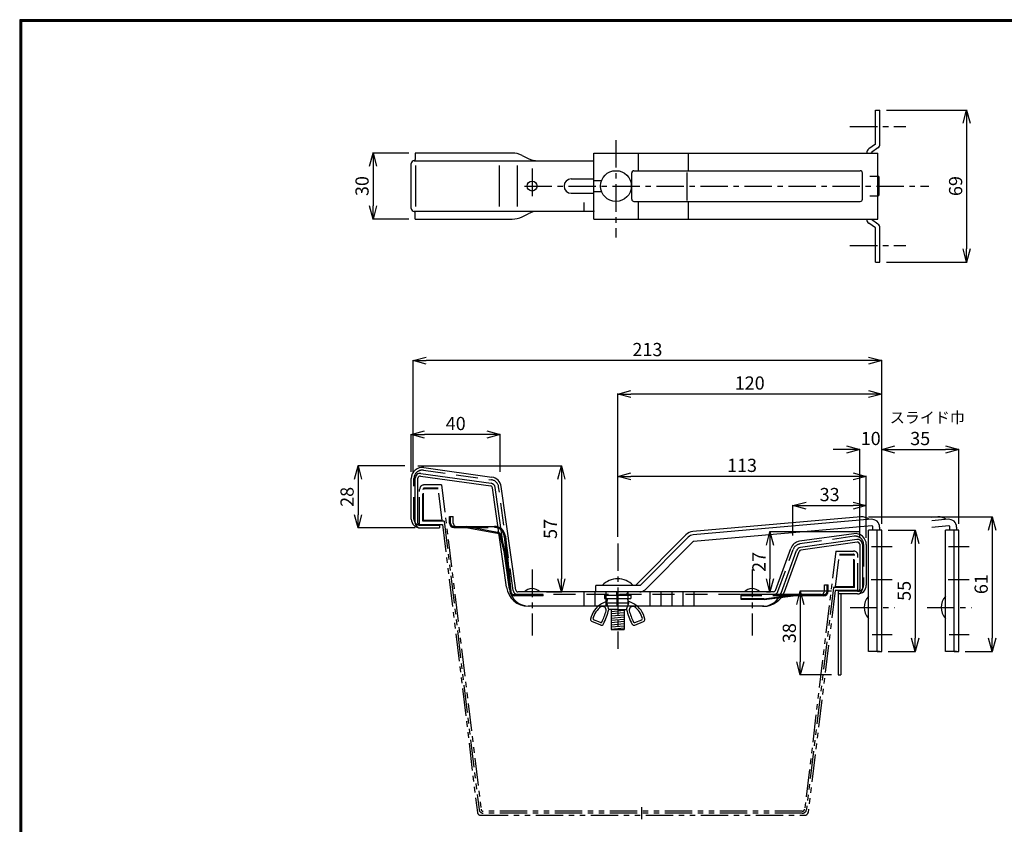
# Model space of a CAD drawing. Extents: x 10 to 808, y 14 to 565.
# Drawn here: x 10 to 458, y 200 to 565 of the extents above; entities that cross this region are included whole.
import ezdxf

# ---------------------------------------------------------------- set-up
doc = ezdxf.new("R2010")
doc.units = 0
doc.header["$LTSCALE"] = 2
for name, pattern in [('CENTER', [2, 1.25, -0.25, 0.25, -0.25]), ('DASHED', [7.5, 5, -2.5]), ('PHANTOM', [2.5, 1.25, -0.25, 0.25, -0.25, 0.25, -0.25]), ('SLDSECTION0', [10.16, 6.35, -1.27, 1.27, -1.27])]:
    doc.linetypes.add(name, pattern=pattern)
doc.layers.get('0').update_dxf_attribs({"linetype": 'CONTINUOUS'})
doc.layers.get('DEFPOINTS').update_dxf_attribs({"linetype": 'CONTINUOUS'})
for name, color, linetype in [('1', 7, 'CONTINUOUS'), ('NOKITOI', 9, 'SLDSECTION0'), ('SUNPOU', 4, 'CONTINUOUS'), ('ZUWAKU', 7, 'CONTINUOUS')]:
    doc.layers.add(name, color=color, linetype=linetype)
doc.styles.get("Standard").update_dxf_attribs({"font": 'TXT', "bigfont": 'bigfont.shx'})
doc.dimstyles.new('コピー - STANDARD', dxfattribs={"dimtxt": 6, "dimasz": 6, "dimexe": 0.18, "dimexo": 3, "dimgap": 2, "dimtad": 1, "dimtoh": 1, "dimdec": 0, "dimzin": 0, "dimdsep": 46, "dimtxsty": 'STANDARD', "dimblk": 'OPEN30', "dimcen": 0.09, "dimclrd": 4, "dimclre": 4, "dimclrt": 4, "dimadec": 1, "dimazin": 0, "dimtfac": 1, "dimtdec": 0, "dimtofl": 0, "dimtmove": 0, "dimatfit": 3, "dimldrblk": 'OPEN30', "dimfxl": 1, "dimtolj": 1, "dimtzin": 0, "dimarcsym": 0})

# ---------------------------------------------------------------- blocks, each defined once
blk = doc.blocks.new('_OPEN30')
at = {"color": 0, "linetype": 'ByBlock', "lineweight": -2}
for p, q in [((-1, 0.267949), (0, 0)), ((0, 0), (-1, -0.267949)), ((0, 0), (-1, 0))]:
    blk.add_line(p, q, dxfattribs=at)
blk = doc.blocks.new('*D24')
at = {"color": 4, "linetype": 'Continuous', "lineweight": -2, "transparency": 16777216}
for p, q in [((404.05, 524.32), (440.63, 524.32)), ((440.45, 518.32), (440.45, 461.32)), ((404.05, 455.32), (440.63, 455.32))]:
    blk.add_line(p, q, dxfattribs=at)
at = {"layer": 'DEFPOINTS', "color": 0, "linetype": 'Continuous', "transparency": 16777216}
for p in [(401.05, 524.32), (401.05, 455.32), (440.45, 455.32)]:
    blk.add_point(p, dxfattribs=at)
at = {"color": 4, "linetype": 'Continuous', "lineweight": -2, "transparency": 16777216, "xscale": 6, "yscale": 6, "zscale": 6}
for p, rotation in [((440.45, 524.32), 90), ((440.45, 455.32), 270)]:
    blk.add_blockref('_OPEN30', p, dxfattribs=dict(at, rotation=rotation))
at = {"color": 4, "linetype": 'Continuous', "transparency": 16777216, "insert": (435.45, 489.82), "char_height": 6, "attachment_point": 5, "rotation": 90}
blk.add_mtext('\\A1;69', dxfattribs=at)
blk = doc.blocks.new('*D25')
at = {"color": 4, "linetype": 'Continuous', "lineweight": -2, "transparency": 16777216}
for p, q in [((186.85, 504.82), (170.47, 504.82)), ((170.65, 498.82), (170.65, 480.82)), ((186.85, 474.82), (170.47, 474.82))]:
    blk.add_line(p, q, dxfattribs=at)
at = {"layer": 'DEFPOINTS', "color": 0, "linetype": 'Continuous', "transparency": 16777216}
for p in [(189.85, 504.82), (170.65, 474.82), (189.85, 474.82)]:
    blk.add_point(p, dxfattribs=at)
at = {"color": 4, "linetype": 'Continuous', "lineweight": -2, "transparency": 16777216, "xscale": 6, "yscale": 6, "zscale": 6}
for p, rotation in [((170.65, 504.82), 90), ((170.65, 474.82), 270)]:
    blk.add_blockref('_OPEN30', p, dxfattribs=dict(at, rotation=rotation))
at = {"color": 4, "linetype": 'Continuous', "transparency": 16777216, "insert": (165.65, 489.82), "char_height": 6, "attachment_point": 5, "rotation": 90}
blk.add_mtext('\\A1;30', dxfattribs=at)
blk = doc.blocks.new('*D3')
at = {"color": 4, "linetype": 'Continuous', "lineweight": -2, "transparency": 16777216}
for p, q in [((188.85, 359.99), (188.85, 410.76)), ((395.85, 410.58), (194.85, 410.58)), ((401.85, 336.48), (401.85, 410.76))]:
    blk.add_line(p, q, dxfattribs=at)
at = {"layer": 'DEFPOINTS', "color": 0, "linetype": 'Continuous', "transparency": 16777216}
for p in [(188.85, 410.58), (188.85, 356.99), (401.85, 333.48)]:
    blk.add_point(p, dxfattribs=at)
at = {"color": 4, "linetype": 'Continuous', "lineweight": -2, "transparency": 16777216, "xscale": 6, "yscale": 6, "zscale": 6, "rotation": 180}
blk.add_blockref('_OPEN30', (188.85, 410.58), dxfattribs=at)
at = {"color": 4, "linetype": 'Continuous', "lineweight": -2, "transparency": 16777216, "xscale": 6, "yscale": 6, "zscale": 6}
blk.add_blockref('_OPEN30', (401.85, 410.58), dxfattribs=at)
at = {"color": 4, "linetype": 'Continuous', "transparency": 16777216, "insert": (295.35, 415.58), "char_height": 6, "attachment_point": 5}
blk.add_mtext('\\A1;213', dxfattribs=at)
blk = doc.blocks.new('*D4')
at = {"color": 4, "linetype": 'Continuous', "lineweight": -2, "transparency": 16777216}
for p, q in [((281.85, 330.52), (281.85, 395.56)), ((395.85, 395.38), (287.85, 395.38)), ((401.85, 336.48), (401.85, 395.56))]:
    blk.add_line(p, q, dxfattribs=at)
at = {"layer": 'DEFPOINTS', "color": 0, "linetype": 'Continuous', "transparency": 16777216}
for p in [(281.85, 395.38), (401.85, 333.48), (281.85, 327.52)]:
    blk.add_point(p, dxfattribs=at)
at = {"color": 4, "linetype": 'Continuous', "lineweight": -2, "transparency": 16777216, "xscale": 6, "yscale": 6, "zscale": 6, "rotation": 180}
blk.add_blockref('_OPEN30', (281.85, 395.38), dxfattribs=at)
at = {"color": 4, "linetype": 'Continuous', "lineweight": -2, "transparency": 16777216, "xscale": 6, "yscale": 6, "zscale": 6}
blk.add_blockref('_OPEN30', (401.85, 395.38), dxfattribs=at)
at = {"color": 4, "linetype": 'Continuous', "transparency": 16777216, "insert": (341.85, 400.38), "char_height": 6, "attachment_point": 5}
blk.add_mtext('\\A1;120', dxfattribs=at)
blk = doc.blocks.new('*D5')
at = {"color": 4, "linetype": 'Continuous', "lineweight": -2, "transparency": 16777216}
for p, q in [((185.05, 362.74), (163.67, 362.74)), ((163.85, 356.74), (163.85, 340.58)), ((189.86, 334.58), (163.67, 334.58))]:
    blk.add_line(p, q, dxfattribs=at)
at = {"layer": 'DEFPOINTS', "color": 0, "linetype": 'Continuous', "transparency": 16777216}
for p in [(188.05, 362.74), (163.85, 334.58), (192.86, 334.58)]:
    blk.add_point(p, dxfattribs=at)
at = {"color": 4, "linetype": 'Continuous', "lineweight": -2, "transparency": 16777216, "xscale": 6, "yscale": 6, "zscale": 6}
for p, rotation in [((163.85, 362.74), 90), ((163.85, 334.58), 270)]:
    blk.add_blockref('_OPEN30', p, dxfattribs=dict(at, rotation=rotation))
at = {"color": 4, "linetype": 'Continuous', "transparency": 16777216, "insert": (158.85, 348.66), "char_height": 6, "attachment_point": 5, "rotation": 90}
blk.add_mtext('\\A1;28', dxfattribs=at)
blk = doc.blocks.new('*D6')
at = {"color": 4, "linetype": 'Continuous', "lineweight": -2, "transparency": 16777216}
for p, q in [((191.05, 362.74), (256.43, 362.74)), ((256.25, 356.74), (256.25, 311.48)), ((249.45, 305.48), (256.43, 305.48))]:
    blk.add_line(p, q, dxfattribs=at)
at = {"layer": 'DEFPOINTS', "color": 0, "linetype": 'Continuous', "transparency": 16777216}
for p in [(188.05, 362.74), (246.45, 305.48), (256.25, 305.48)]:
    blk.add_point(p, dxfattribs=at)
at = {"color": 4, "linetype": 'Continuous', "lineweight": -2, "transparency": 16777216, "xscale": 6, "yscale": 6, "zscale": 6}
for p, rotation in [((256.25, 362.74), 90), ((256.25, 305.48), 270)]:
    blk.add_blockref('_OPEN30', p, dxfattribs=dict(at, rotation=rotation))
at = {"color": 4, "linetype": 'Continuous', "transparency": 16777216, "insert": (251.25, 334.11), "char_height": 6, "attachment_point": 5, "rotation": 90}
blk.add_mtext('\\A1;57', dxfattribs=at)
blk = doc.blocks.new('*D7')
at = {"color": 4, "linetype": 'Continuous', "lineweight": -2, "transparency": 16777216}
for p, q in [((379.05, 305.78), (364.67, 305.78)), ((364.85, 299.78), (364.85, 273.78)), ((379.05, 267.78), (364.67, 267.78))]:
    blk.add_line(p, q, dxfattribs=at)
at = {"layer": 'DEFPOINTS', "color": 0, "linetype": 'Continuous', "transparency": 16777216}
for p in [(382.05, 305.78), (364.85, 267.78), (382.05, 267.78)]:
    blk.add_point(p, dxfattribs=at)
at = {"color": 4, "linetype": 'Continuous', "lineweight": -2, "transparency": 16777216, "xscale": 6, "yscale": 6, "zscale": 6}
for p, rotation in [((364.85, 305.78), 90), ((364.85, 267.78), 270)]:
    blk.add_blockref('_OPEN30', p, dxfattribs=dict(at, rotation=rotation))
at = {"color": 4, "linetype": 'Continuous', "transparency": 16777216, "insert": (359.85, 286.78), "char_height": 6, "attachment_point": 5, "rotation": 90}
blk.add_mtext('\\A1;38', dxfattribs=at)
blk = doc.blocks.new('*D8')
at = {"color": 4, "linetype": 'Continuous', "lineweight": -2, "transparency": 16777216}
for p, q in [((404.85, 333.48), (417.23, 333.48)), ((417.05, 327.48), (417.05, 284.48)), ((404.85, 278.48), (417.23, 278.48))]:
    blk.add_line(p, q, dxfattribs=at)
at = {"layer": 'DEFPOINTS', "color": 0, "linetype": 'Continuous', "transparency": 16777216}
for p in [(401.85, 333.48), (401.85, 278.48), (417.05, 278.48)]:
    blk.add_point(p, dxfattribs=at)
at = {"color": 4, "linetype": 'Continuous', "lineweight": -2, "transparency": 16777216, "xscale": 6, "yscale": 6, "zscale": 6}
for p, rotation in [((417.05, 333.48), 90), ((417.05, 278.48), 270)]:
    blk.add_blockref('_OPEN30', p, dxfattribs=dict(at, rotation=rotation))
at = {"color": 4, "linetype": 'Continuous', "transparency": 16777216, "insert": (412.05, 305.98), "char_height": 6, "attachment_point": 5, "rotation": 90}
blk.add_mtext('\\A1;55', dxfattribs=at)
blk = doc.blocks.new('*D9')
at = {"color": 4, "linetype": 'Continuous', "lineweight": -2, "transparency": 16777216}
for p, q in [((391.85, 332.74), (350.87, 332.74)), ((351.05, 326.74), (351.05, 311.48)), ((349.45, 305.48), (351.23, 305.48))]:
    blk.add_line(p, q, dxfattribs=at)
at = {"layer": 'DEFPOINTS', "color": 0, "linetype": 'Continuous', "transparency": 16777216}
for p in [(394.85, 332.74), (346.45, 305.48), (351.05, 305.48)]:
    blk.add_point(p, dxfattribs=at)
at = {"color": 4, "linetype": 'Continuous', "lineweight": -2, "transparency": 16777216, "xscale": 6, "yscale": 6, "zscale": 6}
for p, rotation in [((351.05, 332.74), 90), ((351.05, 305.48), 270)]:
    blk.add_blockref('_OPEN30', p, dxfattribs=dict(at, rotation=rotation))
at = {"color": 4, "linetype": 'Continuous', "transparency": 16777216, "insert": (346.05, 319.11), "char_height": 6, "attachment_point": 5, "rotation": 90}
blk.add_mtext('\\A1;27', dxfattribs=at)
blk = doc.blocks.new('*D10')
at = {"color": 4, "linetype": 'Continuous', "lineweight": -2, "transparency": 16777216}
for p, q in [((395.85, 339.59), (452.23, 339.59)), ((452.05, 333.59), (452.05, 284.48)), ((439.85, 278.48), (452.23, 278.48))]:
    blk.add_line(p, q, dxfattribs=at)
at = {"layer": 'DEFPOINTS', "color": 0, "linetype": 'Continuous', "transparency": 16777216}
for p in [(392.85, 339.59), (436.85, 278.48), (452.05, 278.48)]:
    blk.add_point(p, dxfattribs=at)
at = {"color": 4, "linetype": 'Continuous', "lineweight": -2, "transparency": 16777216, "xscale": 6, "yscale": 6, "zscale": 6}
for p, rotation in [((452.05, 339.59), 90), ((452.05, 278.48), 270)]:
    blk.add_blockref('_OPEN30', p, dxfattribs=dict(at, rotation=rotation))
at = {"color": 4, "linetype": 'Continuous', "transparency": 16777216, "insert": (447.05, 309.04), "char_height": 6, "attachment_point": 5, "rotation": 90}
blk.add_mtext('\\A1;61', dxfattribs=at)
blk = doc.blocks.new('*D11')
at = {"color": 4, "linetype": 'Continuous', "lineweight": -2, "transparency": 16777216}
for p, q in [((401.85, 336.48), (401.85, 370.36)), ((407.85, 370.18), (430.85, 370.18)), ((436.85, 336.48), (436.85, 370.36))]:
    blk.add_line(p, q, dxfattribs=at)
at = {"layer": 'DEFPOINTS', "color": 0, "linetype": 'Continuous', "transparency": 16777216}
for p in [(436.85, 370.18), (401.85, 333.48), (436.85, 333.48)]:
    blk.add_point(p, dxfattribs=at)
at = {"color": 4, "linetype": 'Continuous', "lineweight": -2, "transparency": 16777216, "xscale": 6, "yscale": 6, "zscale": 6, "rotation": 180}
blk.add_blockref('_OPEN30', (401.85, 370.18), dxfattribs=at)
at = {"color": 4, "linetype": 'Continuous', "lineweight": -2, "transparency": 16777216, "xscale": 6, "yscale": 6, "zscale": 6}
blk.add_blockref('_OPEN30', (436.85, 370.18), dxfattribs=at)
at = {"color": 4, "linetype": 'Continuous', "transparency": 16777216, "insert": (419.35, 375.18), "char_height": 6, "attachment_point": 5}
blk.add_mtext('\\A1;35', dxfattribs=at)
blk = doc.blocks.new('*D12')
at = {"color": 4, "linetype": 'Continuous', "lineweight": -2, "transparency": 16777216}
for p, q in [((281.85, 331.58), (281.85, 358.16)), ((394.85, 329.99), (394.85, 358.16)), ((388.85, 357.98), (287.85, 357.98))]:
    blk.add_line(p, q, dxfattribs=at)
at = {"layer": 'DEFPOINTS', "color": 0, "linetype": 'Continuous', "transparency": 16777216}
for p in [(281.85, 357.98), (281.85, 328.58), (394.85, 326.99)]:
    blk.add_point(p, dxfattribs=at)
at = {"color": 4, "linetype": 'Continuous', "lineweight": -2, "transparency": 16777216, "xscale": 6, "yscale": 6, "zscale": 6, "rotation": 180}
blk.add_blockref('_OPEN30', (281.85, 357.98), dxfattribs=at)
at = {"color": 4, "linetype": 'Continuous', "lineweight": -2, "transparency": 16777216, "xscale": 6, "yscale": 6, "zscale": 6}
blk.add_blockref('_OPEN30', (394.85, 357.98), dxfattribs=at)
at = {"color": 4, "linetype": 'Continuous', "transparency": 16777216, "insert": (338.35, 362.98), "char_height": 6, "attachment_point": 5}
blk.add_mtext('\\A1;113', dxfattribs=at)
blk = doc.blocks.new('*D13')
at = {"color": 4, "linetype": 'Continuous', "lineweight": -2, "transparency": 16777216}
for p, q in [((385.85, 370.18), (379.85, 370.18)), ((391.85, 330.13), (391.85, 370.36)), ((401.85, 336.48), (401.85, 370.36)), ((407.85, 370.18), (413.85, 370.18))]:
    blk.add_line(p, q, dxfattribs=at)
at = {"layer": 'DEFPOINTS', "color": 0, "linetype": 'Continuous', "transparency": 16777216}
for p in [(391.85, 370.18), (401.85, 333.48), (391.85, 327.13)]:
    blk.add_point(p, dxfattribs=at)
at = {"color": 4, "linetype": 'Continuous', "lineweight": -2, "transparency": 16777216, "xscale": 6, "yscale": 6, "zscale": 6}
blk.add_blockref('_OPEN30', (391.85, 370.18), dxfattribs=at)
at = {"color": 4, "linetype": 'Continuous', "lineweight": -2, "transparency": 16777216, "xscale": 6, "yscale": 6, "zscale": 6, "rotation": 180}
blk.add_blockref('_OPEN30', (401.85, 370.18), dxfattribs=at)
at = {"color": 4, "linetype": 'Continuous', "transparency": 16777216, "insert": (396.85, 375.18), "char_height": 6, "attachment_point": 5}
blk.add_mtext('\\A1;10', dxfattribs=at)
blk = doc.blocks.new('*D14')
at = {"color": 4, "linetype": 'Continuous', "lineweight": -2, "transparency": 16777216}
for p, q in [((361.53, 331.06), (361.53, 344.89)), ((367.53, 344.71), (388.85, 344.71)), ((394.85, 329.99), (394.85, 344.89))]:
    blk.add_line(p, q, dxfattribs=at)
at = {"layer": 'DEFPOINTS', "color": 0, "linetype": 'Continuous', "transparency": 16777216}
for p in [(394.85, 344.71), (361.53, 328.06), (394.85, 326.99)]:
    blk.add_point(p, dxfattribs=at)
at = {"color": 4, "linetype": 'Continuous', "lineweight": -2, "transparency": 16777216, "xscale": 6, "yscale": 6, "zscale": 6, "rotation": 180}
blk.add_blockref('_OPEN30', (361.53, 344.71), dxfattribs=at)
at = {"color": 4, "linetype": 'Continuous', "lineweight": -2, "transparency": 16777216, "xscale": 6, "yscale": 6, "zscale": 6}
blk.add_blockref('_OPEN30', (394.85, 344.71), dxfattribs=at)
at = {"color": 4, "linetype": 'Continuous', "transparency": 16777216, "insert": (378.19, 349.71), "char_height": 6, "attachment_point": 5}
blk.add_mtext('\\A1;33', dxfattribs=at)
blk = doc.blocks.new('*D15')
at = {"color": 4, "linetype": 'Continuous', "lineweight": -2, "transparency": 16777216}
for p, q in [((188.05, 359.99), (188.05, 377.16)), ((222.4, 376.98), (194.05, 376.98)), ((228.4, 360.07), (228.4, 377.16))]:
    blk.add_line(p, q, dxfattribs=at)
at = {"layer": 'DEFPOINTS', "color": 0, "linetype": 'Continuous', "transparency": 16777216}
for p in [(188.05, 376.98), (188.05, 356.99), (228.4, 357.07)]:
    blk.add_point(p, dxfattribs=at)
at = {"color": 4, "linetype": 'Continuous', "lineweight": -2, "transparency": 16777216, "xscale": 6, "yscale": 6, "zscale": 6, "rotation": 180}
blk.add_blockref('_OPEN30', (188.05, 376.98), dxfattribs=at)
at = {"color": 4, "linetype": 'Continuous', "lineweight": -2, "transparency": 16777216, "xscale": 6, "yscale": 6, "zscale": 6}
blk.add_blockref('_OPEN30', (228.4, 376.98), dxfattribs=at)
at = {"color": 4, "linetype": 'Continuous', "transparency": 16777216, "insert": (208.23, 381.98), "char_height": 6, "attachment_point": 5}
blk.add_mtext('\\A1;40', dxfattribs=at)

msp = doc.modelspace()

# ---------------------------------------------------------------- linework, layer by layer
at = {"color": 3, "linetype": 'Continuous'}
for p, q in [((399.05, 524.32), (401.05, 524.32)), ((399.05, 508.88), (399.05, 524.32)), ((401.05, 508.88), (401.05, 524.32)), ((399.01, 508.8), (395.99, 506.68)), ((400.16, 507.16), (397.14, 505.04)), ((189.35, 501.32), (271.05, 501.32)), ((233.9, 504.82), (189.85, 504.82)), ((189.85, 504.82), (189.85, 501.82)), ((238.38, 503.77), (241.15, 502.38)), ((271.05, 504.82), (400.05, 504.82)), ((271.05, 474.82), (271.05, 504.82)), ((291.25, 496.82), (291.25, 504.82)), ((314.06, 496.82), (314.06, 504.82)), ((395.05, 504.82), (395.05, 504.88)), ((397.05, 504.82), (397.05, 504.88)), ((400.05, 474.82), (400.05, 504.82)), ((188.05, 479.62), (188.05, 500.02)), ((190.05, 480.52), (190.05, 499.12)), ((228.08, 480.52), (228.08, 499.12)), ((236.28, 480.52), (236.28, 499.12)), ((289.25, 496.82), (392.05, 496.82)), ((260.7, 493.07), (271.08, 493.07)), ((271.05, 492.32), (274.52, 492.32)), ((288.25, 483.82), (288.25, 495.82)), ((313.38, 483.2), (313.38, 496.04)), ((393.05, 483.82), (393.05, 495.82)), ((396.49, 494.32), (400.05, 494.32)), ((400.05, 494.32), (400.15, 494.32)), ((400.65, 485.82), (400.65, 493.82)), ((260.7, 486.57), (271.08, 486.57)), ((271.05, 487.32), (274.52, 487.32)), ((396.49, 485.32), (400.05, 485.32)), ((400.05, 485.32), (400.15, 485.32)), ((266.45, 482.32), (266.45, 478.32)), ((289.25, 482.82), (392.05, 482.82)), ((291.25, 474.82), (291.25, 482.82)), ((314.06, 474.82), (314.06, 482.82)), ((271.05, 478.32), (189.35, 478.32)), ((189.85, 474.82), (189.85, 477.82)), ((189.85, 474.82), (233.9, 474.82)), ((238.38, 475.88), (241.15, 477.27)), ((271.05, 478.64), (271.05, 478.32)), ((271.05, 474.82), (400.05, 474.82)), ((395.05, 474.82), (395.05, 474.77)), ((397.05, 474.82), (397.05, 474.77)), ((400.16, 472.49), (397.14, 474.61)), ((399.01, 470.85), (395.99, 472.97)), ((399.05, 455.32), (399.05, 470.77)), ((401.05, 455.32), (401.05, 470.77)), ((399.05, 455.32), (401.05, 455.32)), ((192.19, 358.12), (224.12, 353.64)), ((192.36, 359.31), (224.28, 354.82)), ((193.75, 361.94), (224.67, 357.6)), ((188.05, 338.58), (188.05, 356.99)), ((189.85, 336.78), (189.85, 357.13)), ((191.05, 336.78), (191.05, 357.13)), ((231.32, 307.59), (224.97, 352.78)), ((232.65, 306.73), (226.16, 352.95)), ((235.53, 306.34), (228.93, 353.34)), ((192.05, 335.78), (200.85, 335.78)), ((200.85, 335.78), (200.85, 334.58)), ((392.41, 339.57), (315.99, 332.88)), ((397.05, 338.47), (316.12, 331.39)), ((192.05, 334.58), (200.85, 334.58)), ((289.94, 308.48), (312.89, 331.44)), ((397.31, 335.48), (316.38, 328.4)), ((389.15, 331.94), (364.5, 328.48)), ((399.85, 333.48), (395.85, 333.48)), ((395.85, 278.48), (395.85, 333.48)), ((397.85, 333.48), (397.85, 334.98)), ((399.85, 278.48), (399.85, 333.48)), ((401.85, 333.48), (399.85, 333.48)), ((400.85, 334.98), (400.85, 333.48)), ((401.85, 278.48), (401.85, 333.48)), ((292.2, 308.63), (313.95, 330.38)), ((294.33, 306.51), (316.07, 328.26)), ((390.54, 329.31), (364.89, 325.71)), ((390.71, 328.12), (365.06, 324.52)), ((391.85, 327.13), (391.85, 306.78)), ((393.05, 327.13), (393.05, 306.78)), ((394.85, 326.99), (394.85, 308.58)), ((353.55, 306.14), (360.5, 325.24)), ((356.08, 304.9), (363.13, 324.28)), ((357.6, 305.56), (364.26, 323.87)), ((352.61, 305.48), (236.52, 305.48)), ((266.45, 305.48), (266.45, 298.98)), ((271.45, 305.48), (271.45, 298.98)), ((271.85, 305.48), (271.85, 308.48)), ((291.85, 308.48), (271.85, 308.48)), ((291.85, 305.48), (271.85, 305.48)), ((276.45, 305.48), (276.45, 298.98)), ((281.45, 303.98), (281.45, 305.48)), ((281.45, 305.48), (281.45, 298.98)), ((286.45, 305.48), (286.45, 298.98)), ((296.45, 305.48), (296.45, 298.98)), ((301.45, 305.48), (301.45, 298.98)), ((306.45, 305.48), (306.45, 298.98)), ((311.45, 305.48), (311.45, 298.98)), ((316.45, 305.48), (316.45, 298.98)), ((390.85, 305.78), (382.05, 305.78)), ((382.05, 305.78), (382.05, 267.78)), ((390.85, 304.58), (382.05, 304.58)), ((383.25, 304.58), (383.25, 267.78)), ((275.85, 303.98), (287.85, 303.98)), ((275.85, 303.98), (275.85, 302.48)), ((275.85, 302.48), (285.86, 302.48)), ((276.55, 302.48), (285.55, 302.48)), ((276.85, 300.48), (277.35, 302.48)), ((276.85, 300.48), (286.85, 300.48)), ((277.85, 297.48), (276.85, 300.48)), ((284.95, 303.98), (281.45, 303.98)), ((285.38, 302.48), (287.85, 302.48)), ((285.85, 297.48), (286.85, 300.48)), ((286.85, 300.48), (286.35, 302.48)), ((287.85, 303.98), (287.85, 302.48)), ((348.2, 298.98), (241.22, 298.98)), ((281.85, 297.48), (277.85, 297.48)), ((278.85, 297.48), (278.85, 288.48)), ((278.85, 296.63), (284.85, 297.16)), ((278.85, 295.63), (284.85, 296.15)), ((281.85, 297.48), (285.85, 297.48)), ((284.85, 297.48), (284.85, 288.48)), ((274.12, 290.44), (270.17, 292.04)), ((274.05, 291.55), (270.93, 292.81)), ((278.85, 294.62), (284.85, 295.15)), ((278.85, 293.62), (284.85, 294.15)), ((278.85, 292.62), (284.85, 293.14)), ((278.85, 291.61), (284.85, 292.14)), ((278.85, 290.61), (284.85, 291.13)), ((289.58, 290.44), (293.53, 292.04)), ((289.65, 291.55), (292.77, 292.81)), ((278.85, 289.61), (284.85, 290.13)), ((278.85, 288.6), (284.85, 289.13)), ((278.85, 288.48), (284.85, 288.48)), ((399.85, 278.48), (395.85, 278.48)), ((400.85, 278.48), (397.85, 278.48)), ((399.85, 278.48), (401.85, 278.48)), ((382.05, 267.78), (383.25, 267.78))]:
    msp.add_line(p, q, dxfattribs=at)
at = {"color": 1, "linetype": 'CENTER', "ltscale": 5}
for p, q in [((387.43, 516.82), (412.81, 516.82)), ((281.05, 510.69), (281.05, 466.48)), ((242.95, 497.77), (242.95, 482.83)), ((239.44, 489.82), (423.21, 489.82)), ((387.43, 462.82), (412.81, 462.82)), ((281.85, 327.52), (281.85, 279.71)), ((406.56, 325.98), (397.17, 325.98)), ((441.56, 325.98), (432.17, 325.98)), ((242.95, 315.66), (242.95, 285.77)), ((342.95, 315.66), (342.95, 285.77)), ((406.56, 310.98), (397.07, 310.98)), ((441.56, 310.98), (432.07, 310.98)), ((387.49, 298.48), (407.68, 298.48)), ((422.49, 298.48), (442.68, 298.48)), ((406.56, 285.98), (397.54, 285.98)), ((441.56, 285.98), (432.54, 285.98))]:
    msp.add_line(p, q, dxfattribs=at)
at = {"color": 3, "linetype": 'DASHED'}
for p, q in [((193.58, 360.75), (224.51, 356.41)), ((189.25, 338.58), (189.25, 356.99)), ((234.35, 306.18), (227.74, 353.17)), ((389.32, 330.75), (364.67, 327.29)), ((393.65, 326.99), (393.65, 308.58)), ((354.68, 305.73), (361.63, 324.83)), ((352.61, 304.28), (236.52, 304.28))]:
    msp.add_line(p, q, dxfattribs=at)
at = {"color": 6, "linetype": 'Continuous'}
for p, q in [((427.41, 339.57), (424.65, 339.33)), ((432.05, 338.47), (424.65, 337.82)), ((432.31, 335.48), (424.65, 334.81)), ((434.85, 333.48), (430.85, 333.48)), ((430.85, 278.48), (430.85, 333.48)), ((432.85, 333.48), (432.85, 334.98)), ((434.85, 278.48), (434.85, 333.48)), ((436.85, 333.48), (434.85, 333.48)), ((435.85, 334.98), (435.85, 333.48)), ((436.85, 278.48), (436.85, 333.48)), ((434.85, 278.48), (430.85, 278.48)), ((435.85, 278.48), (432.85, 278.48)), ((434.85, 278.48), (436.85, 278.48))]:
    msp.add_line(p, q, dxfattribs=at)
at = {"color": 1, "linetype": 'Continuous', "ltscale": 5}
msp.add_line((292.75, 202.27), (292.75, 207.68), dxfattribs=at)
at = {"color": 3, "linetype": 'Continuous'}
for centre, radius in [((281.05, 489.82), 7), ((242.95, 489.82), 2.25)]:
    msp.add_circle(centre, radius, dxfattribs=at)
for centre, radius, start, end in [((397.25, 504.88), 2.2, 125, 180), ((398.95, 508.88), 0.1, 305, 0), ((398.95, 508.88), 2.1, 305, 0), ((189.35, 500.02), 1.3, 90, 180), ((189.35, 501.82), 0.5, 270, 0), ((233.9, 494.82), 10, 63.4322, 90), ((245.63, 511.32), 10, 243.4322, 270), ((397.25, 504.88), 0.2, 125, 180), ((289.25, 495.82), 1, 90, 180), ((392.05, 495.82), 1, 0, 90), ((260.7, 489.82), 3.25, 90, 270), ((400.15, 493.82), 0.5, 0, 90), ((289.25, 483.82), 1, 180, 270), ((392.05, 483.82), 1, 270, 0), ((400.15, 485.82), 0.5, 270, 0), ((189.35, 479.62), 1.3, 180, 270), ((189.35, 477.82), 0.5, 0, 90), ((233.9, 484.82), 10, 270, 296.5678), ((245.63, 468.32), 10, 90, 116.5678), ((397.25, 474.77), 2.2, 180, 235), ((397.25, 474.77), 0.2, 180, 235), ((398.95, 470.77), 0.1, 0, 55), ((398.95, 470.77), 2.1, 0, 55), ((193.05, 356.99), 5, 82, 180), ((192.05, 357.13), 2.2, 82, 180), ((192.05, 357.13), 1, 82, 180), ((223.98, 352.65), 1, 8, 82), ((223.98, 352.65), 2.2, 8, 82), ((223.98, 352.65), 5, 8, 82), ((192.05, 338.58), 4, 180, 270), ((192.05, 336.78), 2.2, 180, 270), ((192.05, 336.78), 1, 180, 270), ((392.85, 334.59), 5, 49.427, 95), ((397.35, 334.98), 3.5, 0, 95), ((316.43, 327.9), 5, 95, 135), ((316.43, 327.9), 3.5, 95, 135), ((389.85, 326.99), 5, 0, 98), ((397.35, 334.98), 0.5, 0, 95), ((316.43, 327.9), 0.5, 95, 135), ((365.2, 323.53), 5, 98, 160), ((390.85, 327.13), 2.2, 360, 98), ((390.85, 327.13), 1, 360, 98), ((365.2, 323.53), 2.2, 98, 160), ((365.2, 323.53), 1, 98, 160), ((281.85, 301.82), 9.67, 43.6024, 136.3976), ((241.22, 308.98), 10, 188, 270), ((241.56, 307.98), 9, 188, 270), ((236.52, 306.48), 1, 188, 270), ((242.95, 302.15), 4.83, 43.6028, 136.3971), ((284.95, 305.48), 1.5, 270, 0), ((291.85, 308.98), 0.5, 270, 315), ((291.85, 308.98), 3.5, 270, 315), ((342.95, 302.15), 4.83, 43.6028, 136.3971), ((347.62, 307.98), 9, 270, 340), ((348.2, 308.98), 10, 270, 340), ((352.61, 306.48), 1, 270, 340), ((390.85, 308.58), 4, 270, 0), ((390.85, 306.78), 2.2, 270, 360), ((390.85, 306.78), 1, 270, 360), ((279.4, 291.38), 10, 119.2825, 169.8395), ((281.85, 287.02), 15, 108.7188, 119.2825), ((281.85, 287.02), 15, 60.7144, 71.278), ((284.3, 291.38), 10, 10.1573, 60.7144), ((401.1, 298.48), 7.25, 136.3972, 223.6028), ((279.4, 291.38), 9, 124.3917, 167.1155), ((274.91, 297.16), 1.75, 354.0406, 109.6656), ((229.92, 311.71), 49, 336.0406, 342.5028), ((229.92, 311.71), 50, 335.4754, 343.4672), ((333.78, 311.71), 50, 196.5296, 204.5214), ((288.79, 297.16), 1.75, 70.3312, 185.9563), ((333.78, 311.71), 49, 197.4941, 203.9562), ((284.3, 291.38), 9, 12.8813, 55.6052), ((270.55, 292.97), 1, 169.8395, 247.9894), ((271.12, 293.28), 0.5, 167.1155, 247.9894), ((274.24, 292.02), 0.5, 247.9894, 336.0406), ((274.5, 291.37), 1, 247.9894, 335.4754), ((289.2, 291.37), 1, 204.5214, 292.0074), ((289.46, 292.02), 0.5, 203.9562, 292.0074), ((292.58, 293.28), 0.5, 292.0074, 12.8813), ((293.15, 292.97), 1, 292.0074, 10.1573)]:
    msp.add_arc(centre, radius, start, end, dxfattribs=at)
at = {"color": 3, "linetype": 'DASHED'}
for centre, radius, start, end in [((193.05, 356.99), 3.8, 82, 180), ((223.98, 352.65), 3.8, 8, 82), ((192.05, 338.58), 2.8, 180, 270), ((365.2, 323.53), 3.8, 98, 160), ((389.85, 326.99), 3.8, 0, 98), ((236.52, 306.48), 2.2, 188, 270), ((352.61, 306.48), 2.2, 270, 340), ((390.85, 308.58), 2.8, 270, 0)]:
    msp.add_arc(centre, radius, start, end, dxfattribs=at)
at = {"color": 6, "linetype": 'Continuous'}
for centre, radius, start, end in [((427.85, 334.59), 5, 49.427, 95), ((432.35, 334.98), 3.5, 0, 95), ((432.35, 334.98), 0.5, 0, 95), ((436.1, 298.48), 7.25, 136.3972, 223.6028)]:
    msp.add_arc(centre, radius, start, end, dxfattribs=at)
at = {"layer": '1', "color": 3, "linetype": 'Continuous'}
for p, q in [((205.35, 339.78), (207.07, 339.78)), ((205.35, 336.78), (205.35, 339.78)), ((207.07, 336.78), (207.07, 339.78)), ((207.35, 334.78), (212.97, 334.78)), ((208.57, 335.28), (225.83, 335.28)), ((212.97, 334.78), (227.08, 332.19)), ((212.99, 335.29), (227.17, 332.69)), ((228.75, 331.21), (232.08, 317.96)), ((228.26, 331.09), (232.42, 314.56)), ((230.8, 330.78), (233.32, 305.63)), ((231.59, 317.87), (232.82, 305.58)), ((375.83, 305.78), (375.83, 308.78)), ((375.83, 308.78), (377.55, 308.78)), ((377.55, 305.78), (377.55, 308.78)), ((247.95, 304.28), (234.81, 304.28)), ((247.95, 303.78), (234.81, 303.78)), ((240.7, 303.78), (240.7, 304.28)), ((245.2, 303.78), (245.2, 304.28)), ((247.95, 303.78), (247.95, 304.28)), ((337.95, 302.07), (337.95, 304.28)), ((374.33, 304.28), (337.95, 304.28)), ((348.35, 302.37), (337.95, 302.37)), ((348.4, 302.07), (337.95, 302.07)), ((340.7, 303.78), (340.7, 304.28)), ((345.2, 303.78), (345.2, 304.28)), ((348.35, 302.37), (363.05, 304.28)), ((348.4, 302.07), (366.48, 304.28)), ((375.55, 303.78), (362.39, 303.78))]:
    msp.add_line(p, q, dxfattribs=at)
at = {"layer": '1', "color": 3, "linetype": 'DASHED'}
for p, q in [((205.85, 336.78), (205.85, 339.78)), ((207.35, 335.28), (208.57, 335.28)), ((212.97, 334.78), (225.83, 334.78)), ((230.3, 330.73), (231.59, 317.87)), ((377.05, 305.78), (377.05, 308.78)), ((362.39, 303.78), (337.95, 303.78)), ((374.33, 304.28), (375.55, 304.28))]:
    msp.add_line(p, q, dxfattribs=at)
at = {"layer": '1', "color": 3, "linetype": 'Continuous'}
for centre, radius, start, end in [((207.35, 336.78), 2, 180, 270), ((208.57, 336.78), 1.5, 180, 270), ((225.83, 330.28), 5, 5.7106, 90), ((226.81, 330.72), 1.5, 14.1314, 79.6075), ((226.81, 330.72), 2, 14.1314, 79.6113), ((234.81, 305.78), 2, 185.7106, 270), ((234.81, 305.78), 1.5, 185.7106, 270), ((374.33, 305.78), 1.5, 270, 0), ((375.55, 305.78), 2, 270, 0)]:
    msp.add_arc(centre, radius, start, end, dxfattribs=at)
at = {"layer": '1', "color": 3, "linetype": 'DASHED'}
for centre, radius, start, end in [((207.35, 336.78), 1.5, 180, 270), ((225.83, 330.28), 4.5, 5.7106, 90), ((375.55, 305.78), 1.5, 270, 0)]:
    msp.add_arc(centre, radius, start, end, dxfattribs=at)
at = {"layer": 'NOKITOI', "linetype": 'PHANTOM', "ltscale": 5}
for p, q in [((201.84, 354.08), (193.84, 354.08)), ((201.84, 354.08), (219.74, 206.75)), ((191.84, 336.08), (191.84, 352.08)), ((193.34, 337.58), (193.34, 352.08)), ((193.64, 337.88), (193.64, 352.08)), ((200.25, 352.58), (193.84, 352.58)), ((200.25, 352.28), (193.84, 352.28)), ((202, 337.88), (200.25, 352.28)), ((191.84, 336.08), (202.22, 336.08)), ((202.94, 337.58), (193.34, 337.58)), ((202, 337.88), (193.64, 337.88)), ((202.22, 336.08), (218.09, 205.39)), ((202.94, 337.58), (218.85, 206.65)), ((381.05, 324.08), (366.76, 206.75)), ((380.89, 307.88), (382.65, 322.28)), ((381.05, 324.08), (389.05, 324.08)), ((382.65, 322.58), (389.05, 322.58)), ((382.65, 322.28), (389.05, 322.28)), ((389.25, 307.88), (389.25, 322.08)), ((389.55, 307.58), (389.55, 322.08)), ((391.05, 306.08), (391.05, 322.08)), ((379.95, 307.58), (367.66, 206.65)), ((380.68, 306.08), (368.41, 205.39)), ((389.55, 307.58), (379.95, 307.58)), ((391.05, 306.08), (380.68, 306.08)), ((389.25, 307.88), (380.89, 307.88)), ((365.77, 205.88), (220.73, 205.88)), ((219.58, 204.08), (366.92, 204.08)), ((365.77, 204.98), (220.73, 204.98))]:
    msp.add_line(p, q, dxfattribs=at)
for centre, radius, start, end in [((193.84, 352.08), 2, 90, 180), ((193.84, 352.08), 0.5, 89.9857, 179.9857), ((193.84, 352.08), 0.2, 89.9857, 179.9857), ((389.05, 322.08), 2, 0, 90), ((389.05, 322.08), 0.5, 360, 90), ((389.05, 322.08), 0.2, 360, 90), ((365.77, 206.88), 1, 270, 353.055), ((365.77, 206.88), 1.9, 270, 353.055), ((366.92, 205.58), 1.5, 270.0001, 353.0579)]:
    msp.add_arc(centre, radius, start, end, dxfattribs=at)
at = {"layer": 'NOKITOI', "ltscale": 2}
for centre, radius, start, end in [((220.73, 206.88), 1.9, 186.926, 270), ((220.73, 206.88), 1, 186.926, 270), ((219.58, 205.58), 1.5, 186.9218, 269.9986)]:
    msp.add_arc(centre, radius, start, end, dxfattribs=at)
at = {"layer": 'ZUWAKU'}
for points in [[(10.05, 565.38), (10.05, 13.78), (807.65, 13.78), (807.65, 565.38)], [(10.25, 565.18), (10.25, 13.98), (807.45, 13.98), (807.45, 565.18)], [(10.45, 564.98), (10.45, 14.18), (807.25, 14.18), (807.25, 564.98)], [(10.65, 564.78), (10.65, 14.38), (807.05, 14.38), (807.05, 564.78)], [(10.85, 564.58), (10.85, 14.58), (806.85, 14.58), (806.85, 564.58)]]:
    msp.add_lwpolyline(points, close=True, dxfattribs=at)

# ---------------------------------------------------------------- texts
at = {"layer": 'SUNPOU', "ltscale": 5}
msp.add_text('スライド巾', height=5, dxfattribs=at).set_placement((405.52, 382.18))

# ---------------------------------------------------------------- dimensions: what is measured, and where the dimension line sits
at = {"color": 1, "linetype": 'Continuous'}
for base, p1, p2, picture, middle in [((440.45, 455.32), (401.05, 524.32), (401.05, 455.32), '*D24', (435.45, 489.82)), ((170.65, 474.82), (189.85, 504.82), (189.85, 474.82), '*D25', (165.65, 489.82)), ((163.85, 334.58), (188.05, 362.74), (192.86, 334.58), '*D5', (158.85, 348.66)), ((256.25, 305.48), (188.05, 362.74), (246.45, 305.48), '*D6', (251.25, 334.11)), ((452.05, 278.48), (392.85, 339.59), (436.85, 278.48), '*D10', (447.05, 309.04)), ((351.05, 305.48), (394.85, 332.74), (346.45, 305.48), '*D9', (346.05, 319.11)), ((417.05, 278.48), (401.85, 333.48), (401.85, 278.48), '*D8', (412.05, 305.98)), ((364.85, 267.78), (382.05, 305.78), (382.05, 267.78), '*D7', (359.85, 286.78))]:
    dim = msp.add_linear_dim(base=base, p1=p1, p2=p2, angle=90, dimstyle='コピー - STANDARD', dxfattribs=at)
    dim.commit()
    dim.dimension.update_dxf_attribs({"geometry": picture, "text_midpoint": middle})
for base, p1, p2, picture, middle in [((188.85, 410.58), (401.85, 333.48), (188.85, 356.99), '*D3', (295.35, 415.58)), ((281.85, 395.38), (401.85, 333.48), (281.85, 327.52), '*D4', (341.85, 400.38)), ((188.05, 376.98), (228.4, 357.07), (188.05, 356.99), '*D15', (208.23, 381.98)), ((436.85, 370.18), (401.85, 333.48), (436.85, 333.48), '*D11', (419.35, 375.18)), ((281.85, 357.98), (394.85, 326.99), (281.85, 328.58), '*D12', (338.35, 362.98)), ((394.85, 344.71), (361.53, 328.06), (394.85, 326.99), '*D14', (378.19, 349.71))]:
    dim = msp.add_linear_dim(base=base, p1=p1, p2=p2, dimstyle='コピー - STANDARD', dxfattribs=at)
    dim.commit()
    dim.dimension.update_dxf_attribs({"geometry": picture, "text_midpoint": middle})
dim = msp.add_linear_dim(base=(391.85, 370.18), p1=(401.85, 333.48), p2=(391.85, 327.13), dimstyle='コピー - STANDARD', dxfattribs=at)
dim.commit()
dim.dimension.update_dxf_attribs({"geometry": '*D13', "text_midpoint": (396.85, 370.18), "dimtype": 160})

doc.saveas('drawing.dxf')
